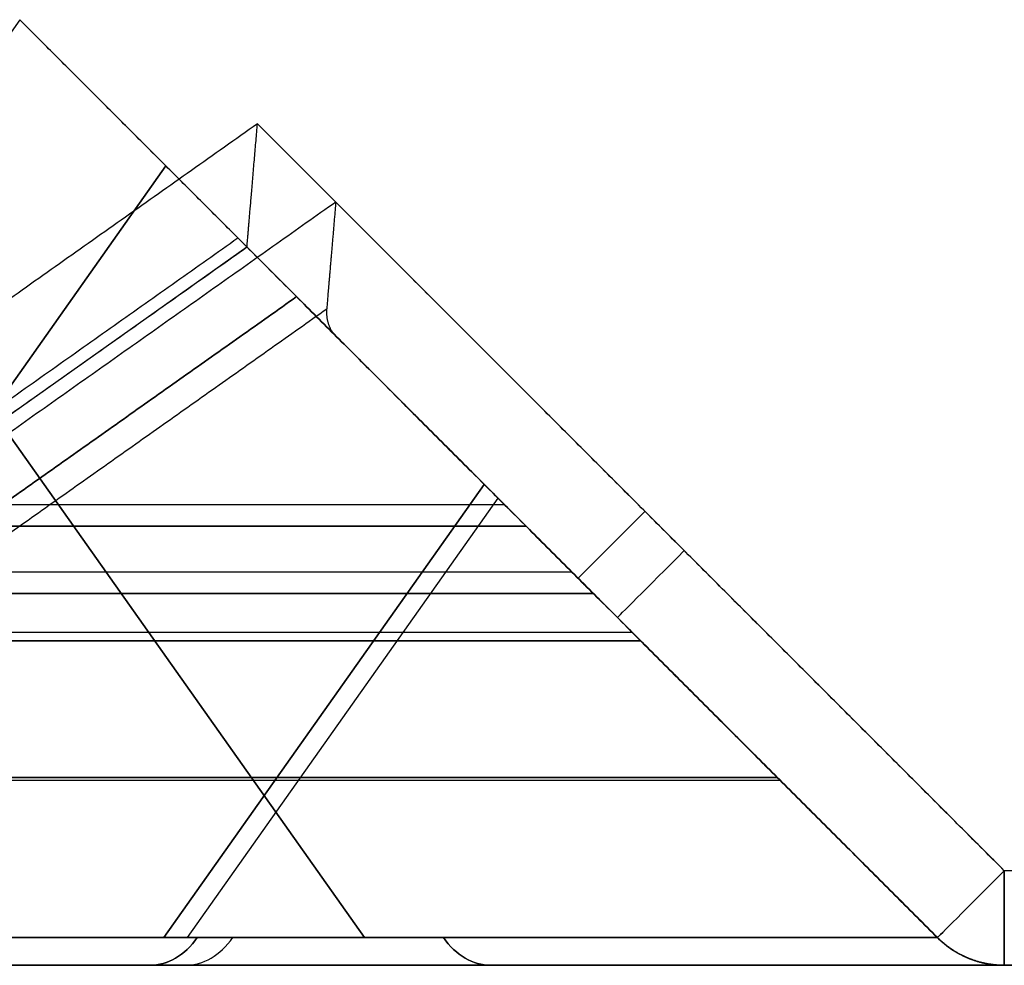
# Model space of a CAD drawing. Units: millimetres. Extents: x -484.7 to -429.7, y 335.9 to 390.9.
# Drawn here: x -444.3 to -439, y 335.9 to 340.9 of the extents above; entities that cross this region are included whole.
import ezdxf

# ---------------------------------------------------------------- set-up
doc = ezdxf.new("R2010")
doc.units = ezdxf.units.MM
doc.header["$MEASUREMENT"] = 0
doc.layers.add('Cross', color=7, linetype='Continuous', true_color=0x000000)

msp = doc.modelspace()

# ---------------------------------------------------------------- linework, layer by layer
at = {"layer": 'Cross', "color": 3, "true_color": 0x00ff00}
for p, q in [((-444.2521, 340.9088, 22), (-447.7454, 335.9685, 22)), ((-444.2521, 340.9088, 154), (-447.7454, 335.9685, 154)), ((-444.2521, 340.9088, 374), (-447.7454, 335.9685, 374)), ((-444.2521, 340.9088, 242), (-447.7454, 335.9685, 242)), ((-445.8611, 340.9088, 203.1446), (-442.4292, 336.0552, 206.5766)), ((-442.4292, 336.0552, 145.4234), (-445.8611, 340.9088, 148.8554)), ((-445.8611, 340.9088, 423.1446), (-442.4292, 336.0552, 426.5766)), ((-442.4292, 336.0552, 365.4234), (-445.8611, 340.9088, 368.8554)), ((-445.8611, 340.9088, 214.8554), (-442.4292, 336.0552, 211.4234)), ((-442.4292, 336.0552, 140.5766), (-445.8611, 340.9088, 137.1446)), ((-442.4292, 336.0552, 360.5766), (-445.8611, 340.9088, 357.1446)), ((-445.8611, 340.9088, 434.8554), (-442.4292, 336.0552, 431.4234)), ((-439.3985, 336.0552, 22), (-444.2521, 340.9088, 22)), ((-439.3985, 336.0552, 154), (-444.2521, 340.9088, 154)), ((-439.3985, 336.0552, 198), (-444.2521, 340.9088, 198)), ((-439.3985, 336.0552, 374), (-444.2521, 340.9088, 374)), ((-439.3985, 336.0552, 418), (-444.2521, 340.9088, 418)), ((-439.3985, 336.0552, 242), (-444.2521, 340.9088, 242)), ((-439.3985, 336.0552, 436.977), (-444.0397, 340.6965, 436.977)), ((-446.3637, 336.0552, 221.2168), (-443.4786, 340.1353, 218.3317)), ((-446.3637, 336.0552, 130.7832), (-443.4786, 340.1353, 133.6683)), ((-446.3637, 336.0552, 350.7832), (-443.4786, 340.1353, 353.6683)), ((-443.4786, 340.1353, 67.6683), (-446.3637, 336.0552, 64.7832)), ((-446.3637, 336.0552, 42.7832), (-443.4786, 340.1353, 45.6683)), ((-446.3637, 336.0552, 262.7832), (-443.4786, 340.1353, 265.6683)), ((-443.4786, 340.1353, 287.6683), (-446.3637, 336.0552, 284.7832)), ((-448.2918, 336.0005, 439.5), (-443.0502, 339.7069, 439.5)), ((-439.3985, 336.0552, 176), (-442.7876, 339.4443, 176)), ((-439.3985, 336.0552, 110), (-442.7876, 339.4443, 110)), ((-439.3985, 336.0552, 330), (-442.7876, 339.4443, 330)), ((-439.3985, 336.0552, 396), (-442.7876, 339.4443, 396)), ((-439.635, 336.2917, 0.5), (-442.5805, 339.2372, 0.5)), ((-439.3985, 336.0552, 42.682), (-442.2417, 338.8984, 42.682)), ((-439.3985, 336.0552, 64.682), (-442.2417, 338.8984, 64.682)), ((-439.3985, 336.0552, 86.682), (-442.2417, 338.8984, 86.682)), ((-439.3985, 336.0552, 221.318), (-442.2417, 338.8984, 221.318)), ((-439.3985, 336.0552, 130.682), (-442.2417, 338.8984, 130.682)), ((-439.3985, 336.0552, 350.682), (-442.2417, 338.8984, 350.682)), ((-439.3985, 336.0552, 262.682), (-442.2417, 338.8984, 262.682)), ((-439.3985, 336.0552, 306.682), (-442.2417, 338.8984, 306.682)), ((-439.3985, 336.0552, 284.682), (-442.2417, 338.8984, 284.682)), ((-441.8253, 338.482, 26.5407), (-441.8253, 338.482, 17.4593)), ((-441.8253, 338.482, 48.5407), (-441.8253, 338.482, 41.6768)), ((-441.8253, 338.482, 70.5407), (-441.8253, 338.482, 63.6768)), ((-441.8253, 338.482, 92.5407), (-441.8253, 338.482, 85.6768)), ((-441.8253, 338.482, 158.5407), (-441.8253, 338.482, 149.4593)), ((-441.8253, 338.482, 202.5407), (-441.8253, 338.482, 193.4593)), ((-441.8253, 338.482, 378.5407), (-441.8253, 338.482, 369.4593)), ((-441.8253, 338.482, 422.5407), (-441.8253, 338.482, 413.4593)), ((-441.8253, 338.482, 439.5), (-441.8253, 338.482, 435.4593)), ((-441.8253, 338.482, 246.5407), (-441.8253, 338.482, 237.4593)), ((-441.8253, 338.482, 222.3232), (-441.8253, 338.482, 215.4593)), ((-441.8253, 338.482, 136.5407), (-441.8253, 338.482, 129.6768)), ((-441.8253, 338.482, 356.5407), (-441.8253, 338.482, 349.6768)), ((-441.8253, 338.482, 268.5407), (-441.8253, 338.482, 261.6768)), ((-441.8253, 338.482, 312.5407), (-441.8253, 338.482, 305.6768)), ((-441.8253, 338.482, 290.5407), (-441.8253, 338.482, 283.6768)), ((-441.795, 338.4517, 173.6036), (-443.4895, 336.0552, 171.909)), ((-441.795, 338.4517, 178.3964), (-443.4895, 336.0552, 180.091)), ((-443.4895, 336.0552, 114.091), (-441.795, 338.4517, 112.3964)), ((-443.4895, 336.0552, 105.909), (-441.795, 338.4517, 107.6036)), ((-441.795, 338.4517, 398.3964), (-443.4895, 336.0552, 400.091)), ((-441.795, 338.4517, 393.6036), (-443.4895, 336.0552, 391.909)), ((-443.4895, 336.0552, 334.091), (-441.795, 338.4517, 332.3964)), ((-443.4895, 336.0552, 325.909), (-441.795, 338.4517, 327.6036)), ((-443.3645, 336.0552, 4.216), (-441.7217, 338.3784, 2.5732)), ((-457.3681, 338.345, 1.7227), (-441.6883, 338.345, 17.4025)), ((-457.2873, 338.2307, 221.6418), (-441.574, 338.2307, 237.3552)), ((-441.574, 338.2307, 48.6448), (-457.2873, 338.2307, 64.3582)), ((-441.574, 338.2307, 26.6448), (-457.2873, 338.2307, 42.3582)), ((-441.574, 338.2307, 92.6448), (-457.2873, 338.2307, 108.3582)), ((-441.574, 338.2307, 268.6448), (-457.2873, 338.2307, 284.3582)), ((-441.574, 338.2307, 246.6448), (-457.2873, 338.2307, 262.3582)), ((-441.574, 338.2307, 312.6448), (-457.2873, 338.2307, 328.3582)), ((-441.574, 338.2307, 202.6448), (-446.2873, 338.2307, 207.3582)), ((-446.2873, 338.2307, 144.6418), (-441.574, 338.2307, 149.3552)), ((-441.574, 338.2307, 422.6448), (-446.2873, 338.2307, 427.3582)), ((-446.2873, 338.2307, 364.6418), (-441.574, 338.2307, 369.3552)), ((-446.2873, 338.2307, 210.6418), (-441.574, 338.2307, 215.3552)), ((-441.574, 338.2307, 136.6448), (-446.2873, 338.2307, 141.3582)), ((-441.574, 338.2307, 356.6448), (-446.2873, 338.2307, 361.3582)), ((-446.2873, 338.2307, 430.6418), (-441.574, 338.2307, 435.3552)), ((-483.2452, 337.9896, 126.4003), (-441.3329, 337.9896, 84.488)), ((-483.2452, 337.9896, 346.4003), (-441.3329, 337.9896, 304.488)), ((-441.2186, 337.8753, 223.7879), (-450.326, 337.8753, 214.6805)), ((-450.326, 337.8753, 137.3195), (-441.2186, 337.8753, 128.2121)), ((-450.326, 337.8753, 357.3195), (-441.2186, 337.8753, 348.2121)), ((-450.326, 337.8753, 71.3195), (-441.2186, 337.8753, 62.2121)), ((-450.326, 337.8753, 49.3195), (-441.2186, 337.8753, 40.2121)), ((-450.326, 337.8753, 269.3195), (-441.2186, 337.8753, 260.2121)), ((-450.326, 337.8753, 291.3195), (-441.2186, 337.8753, 282.2121)), ((-441.0931, 337.7498, 180.091), (-441.0931, 337.7498, 171.909)), ((-441.0931, 337.7498, 114.091), (-441.0931, 337.7498, 105.909)), ((-441.0931, 337.7498, 334.091), (-441.0931, 337.7498, 325.909)), ((-441.0931, 337.7498, 400.091), (-441.0931, 337.7498, 391.909)), ((-441.0115, 337.6682, 70.8778), (-484.4665, 337.6682, 114.3329)), ((-441.0115, 337.6682, 290.8778), (-484.4665, 337.6682, 334.3329)), ((-439.3985, 336.0552, 4.341), (-440.9895, 337.6462, 4.341)), ((-440.9895, 337.6462, 4.341), (-440.9895, 337.6462, 0.5)), ((-440.9673, 337.624, 158.8961), (-451.7165, 337.624, 169.6454)), ((-451.7165, 337.624, 182.3546), (-440.9673, 337.624, 193.1039)), ((-451.7165, 337.624, 402.3546), (-440.9673, 337.624, 413.1039)), ((-440.9673, 337.624, 378.8961), (-451.7165, 337.624, 389.6454)), ((-446.3823, 336.9025, 176), (-440.2458, 336.9025, 169.8635)), ((-440.2458, 336.9025, 182.1365), (-446.3823, 336.9025, 176)), ((-440.2458, 336.9025, 116.1365), (-446.3823, 336.9025, 110)), ((-446.3823, 336.9025, 110), (-440.2458, 336.9025, 103.8635)), ((-440.2458, 336.9025, 402.1365), (-446.3823, 336.9025, 396)), ((-446.3823, 336.9025, 396), (-440.2458, 336.9025, 389.8635)), ((-440.2458, 336.9025, 336.1365), (-446.3823, 336.9025, 330)), ((-446.3823, 336.9025, 330), (-440.2458, 336.9025, 323.8635)), ((-440.2297, 336.8864, 6.1753), (-446.155, 336.8864, 0.25))]:
    msp.add_line(p, q, dxfattribs=at)
at = {"layer": 'Cross', "color": 3, "true_color": 0x00ff00, "extrusion": (0.707107, -0.707107, 0)}
for centre, start, end in [((-72.5747, 439.5, -551.0161), 90, 180), ((-72.5747, 0.5, -550.7223), 180, 270)]:
    msp.add_arc(centre, 0.5, start, end, dxfattribs=at)
at = {"layer": 'Cross', "color": 3, "true_color": 0x00ff00, "extrusion": (-0.707107, 0.707107, 4.01944e-14)}
msp.add_arc((72.5747, 0.5, 548.3286), 0.5, 270, 360, dxfattribs=at)
at = {"layer": 'Cross', "color": 3, "true_color": 0x00ff00, "extrusion": (-0.707107, 0.707107, 3.51701e-14)}
msp.add_arc((72.5747, 439.5, 548.3286), 0.5, 0, 90, dxfattribs=at)
at = {"layer": 'Cross', "color": 3, "true_color": 0x00ff00, "extrusion": (1, 2.93654e-14, 0)}
msp.add_arc((336.4088, 0.5, -439.045), 0.5, 180, 270, dxfattribs=at)
at = {"layer": 'Cross', "color": 3, "true_color": 0x00ff00, "extrusion": (1, -2.75335e-14, 0)}
msp.add_arc((336.4088, 439.5, -439.045), 0.5, 90, 180, dxfattribs=at)
at = {"layer": 'Cross', "color": 3, "true_color": 0x00ff00, "extrusion": (0.707107, -1.13687e-13, -0.707107)}
for centre, start, end in [((336.4088, -83.4955, -543.7969), 135, 180), ((336.4088, -239.059, -388.2334), 135, 180), ((336.4088, -10.8559, -613.8889), 180, 225)]:
    msp.add_arc(centre, 0.5, start, end, dxfattribs=at)
at = {"layer": 'Cross', "color": 3, "true_color": 0x00ff00, "extrusion": (0.707107, -1.13687e-13, 0.707107)}
for centre, start, end in [((336.4088, 550.186, -77.1064), 180, 225), ((336.4088, 596.855, -30.4374), 180, 225), ((336.4088, 394.6225, -232.6699), 180, 225), ((336.4088, 316.8408, -310.1865), 180, 225), ((336.4088, 570.8845, -53.8603), 135, 180), ((336.4088, 617.5535, -7.1912), 135, 180), ((336.4088, 461.99, -162.7547), 135, 180), ((336.4088, 415.321, -209.4238), 135, 180)]:
    msp.add_arc(centre, 0.5, start, end, dxfattribs=at)
at = {"layer": 'Cross', "color": 3, "true_color": 0x00ff00, "extrusion": (0.707107, 1.13687e-13, -0.707107)}
for centre in [(336.4088, -36.8265, -590.466), (336.4088, -192.39, -434.9025)]:
    msp.add_arc(centre, 0.5, 135, 180, dxfattribs=at)
at = {"layer": 'Cross', "color": 3, "true_color": 0x00ff00, "extrusion": (0.707107, -2.27374e-13, 0.707107)}
msp.add_arc((336.4088, 441.2915, -186.0009), 0.5, 180, 225, dxfattribs=at)
at = {"layer": 'Cross', "color": 3, "true_color": 0x00ff00, "extrusion": (-0.707107, 1.13687e-13, 0.707107)}
for centre in [(-336.4088, -57.5249, 567.2198), (-336.4088, -213.0884, 411.6563)]:
    msp.add_arc(centre, 0.5, 315, 0, dxfattribs=at)
at = {"layer": 'Cross', "color": 3, "true_color": 0x00ff00, "extrusion": (-0.707107, 2.27374e-13, 0.707107)}
msp.add_arc((-336.4088, -166.4194, 458.3254), 0.5, 315, 0, dxfattribs=at)
at = {"layer": 'Cross', "color": 3, "true_color": 0x00ff00}
for centre in [(-439.045, 336.4088, 0.5), (-439.045, 336.4088, 439.5), (-439.045, 336.4088, 306.3284), (-439.045, 336.4088, 350.3284), (-439.045, 336.4088, 374), (-439.045, 336.4088, 418), (-439.045, 336.4088, 4.7678), (-439.045, 336.4088, 436.9038), (-439.045, 336.4088, 22), (-439.045, 336.4088, 42.3284), (-439.045, 336.4088, 64.3284), (-439.045, 336.4088, 284.3284), (-439.045, 336.4088, 262.3284), (-439.045, 336.4088, 242), (-439.045, 336.4088, 221.6716), (-439.045, 336.4088, 198), (-439.045, 336.4088, 154), (-439.045, 336.4088, 130.3284), (-439.045, 336.4088, 86.3284), (-439.045, 336.4088, 330), (-439.045, 336.4088, 396), (-439.045, 336.4088, 110), (-439.045, 336.4088, 176)]:
    msp.add_arc(centre, 0.5, 225, 270, dxfattribs=at)
for points in [[(-444.2521, 340.9088, 18.4645), (-441.8253, 338.482, 17.4593), (-439.3985, 336.0552, 16.4541)], [(-439.3985, 336.0552, 27.5459), (-441.8253, 338.482, 26.5407), (-444.2521, 340.9088, 25.5355)], [(-444.2521, 340.9088, 25.5355), (-444.2521, 340.9088, 22), (-444.2521, 340.9088, 18.4645)], [(-444.2521, 340.9088, 47.5355), (-441.8253, 338.482, 41.6768), (-439.3985, 336.0552, 35.818)], [(-439.3985, 336.0552, 49.5459), (-441.8253, 338.482, 48.5407), (-444.2521, 340.9088, 47.5355)], [(-444.2521, 340.9088, 69.5355), (-441.8253, 338.482, 63.6768), (-439.3985, 336.0552, 57.818)], [(-439.3985, 336.0552, 71.5459), (-441.8253, 338.482, 70.5407), (-444.2521, 340.9088, 69.5355)], [(-444.2521, 340.9088, 91.5355), (-441.8253, 338.482, 85.6768), (-439.3985, 336.0552, 79.818)], [(-439.3985, 336.0552, 93.5459), (-441.8253, 338.482, 92.5407), (-444.2521, 340.9088, 91.5355)], [(-444.2521, 340.9088, 150.4645), (-441.8253, 338.482, 149.4593), (-439.3985, 336.0552, 148.4541)], [(-439.3985, 336.0552, 159.5459), (-441.8253, 338.482, 158.5407), (-444.2521, 340.9088, 157.5355)], [(-444.2521, 340.9088, 157.5355), (-444.2521, 340.9088, 154), (-444.2521, 340.9088, 150.4645)], [(-444.2521, 340.9088, 194.4645), (-441.8253, 338.482, 193.4593), (-439.3985, 336.0552, 192.4541)], [(-439.3985, 336.0552, 203.5459), (-441.8253, 338.482, 202.5407), (-444.2521, 340.9088, 201.5355)], [(-444.2521, 340.9088, 201.5355), (-444.2521, 340.9088, 198), (-444.2521, 340.9088, 194.4645)], [(-444.2521, 340.9088, 370.4645), (-441.8253, 338.482, 369.4593), (-439.3985, 336.0552, 368.4541)], [(-439.3985, 336.0552, 379.5459), (-441.8253, 338.482, 378.5407), (-444.2521, 340.9088, 377.5355)], [(-444.2521, 340.9088, 377.5355), (-444.2521, 340.9088, 374), (-444.2521, 340.9088, 370.4645)], [(-444.2521, 340.9088, 414.4645), (-441.8253, 338.482, 413.4593), (-439.3985, 336.0552, 412.4541)], [(-439.3985, 336.0552, 423.5459), (-441.8253, 338.482, 422.5407), (-444.2521, 340.9088, 421.5355)], [(-444.2521, 340.9088, 421.5355), (-444.2521, 340.9088, 418), (-444.2521, 340.9088, 414.4645)], [(-444.2521, 340.9088, 436.4645), (-441.8253, 338.482, 435.4593), (-439.3985, 336.0552, 434.4541)], [(-443.0983, 339.755, 439.25), (-443.6752, 340.3319, 437.8572), (-444.2521, 340.9088, 436.4645)], [(-444.2521, 340.9088, 238.4645), (-441.8253, 338.482, 237.4593), (-439.3985, 336.0552, 236.4541)], [(-439.3985, 336.0552, 247.5459), (-441.8253, 338.482, 246.5407), (-444.2521, 340.9088, 245.5355)], [(-444.2521, 340.9088, 245.5355), (-444.2521, 340.9088, 242), (-444.2521, 340.9088, 238.4645)], [(-444.2521, 340.9088, 216.4645), (-441.8253, 338.482, 215.4593), (-439.3985, 336.0552, 214.4541)], [(-439.3985, 336.0552, 228.182), (-441.8253, 338.482, 222.3232), (-444.2521, 340.9088, 216.4645)], [(-444.2521, 340.9088, 135.5355), (-441.8253, 338.482, 129.6768), (-439.3985, 336.0552, 123.818)], [(-439.3985, 336.0552, 137.5459), (-441.8253, 338.482, 136.5407), (-444.2521, 340.9088, 135.5355)], [(-444.2521, 340.9088, 355.5355), (-441.8253, 338.482, 349.6768), (-439.3985, 336.0552, 343.818)], [(-439.3985, 336.0552, 357.5459), (-441.8253, 338.482, 356.5407), (-444.2521, 340.9088, 355.5355)], [(-444.2521, 340.9088, 267.5355), (-441.8253, 338.482, 261.6768), (-439.3985, 336.0552, 255.818)], [(-439.3985, 336.0552, 269.5459), (-441.8253, 338.482, 268.5407), (-444.2521, 340.9088, 267.5355)], [(-444.2521, 340.9088, 311.5355), (-441.8253, 338.482, 305.6768), (-439.3985, 336.0552, 299.818)], [(-439.3985, 336.0552, 313.5459), (-441.8253, 338.482, 312.5407), (-444.2521, 340.9088, 311.5355)], [(-444.2521, 340.9088, 289.5355), (-441.8253, 338.482, 283.6768), (-439.3985, 336.0552, 277.818)], [(-439.3985, 336.0552, 291.5459), (-441.8253, 338.482, 290.5407), (-444.2521, 340.9088, 289.5355)], [(-442.9947, 340.3585, 440), (-445.7876, 338.3836, 440), (-448.5805, 336.4088, 440)], [(-439.045, 336.4088, 440), (-441.0198, 338.3836, 440), (-442.9947, 340.3585, 440)], [(-442.5805, 339.9443, 0), (-445.0805, 338.1765, 0), (-447.5805, 336.4088, 0)], [(-439.045, 336.4088, 0), (-440.8127, 338.1765, 0), (-442.5805, 339.9443, 0)], [(-448.3305, 336.0552, 439.25), (-445.7144, 337.9051, 439.25), (-443.0983, 339.755, 439.25)], [(-448.2918, 336.0005, 439.5), (-445.671, 337.8537, 439.5), (-443.0502, 339.7069, 439.5)], [(-439.3985, 336.0552, 439.5), (-441.2244, 337.8811, 439.5), (-443.0502, 339.7069, 439.5)], [(-447.5805, 336.0552, 176), (-445.184, 337.7498, 176), (-442.7876, 339.4443, 176)], [(-447.5805, 336.0552, 110), (-445.184, 337.7498, 110), (-442.7876, 339.4443, 110)], [(-442.7876, 339.4443, 396), (-445.184, 337.7498, 396), (-447.5805, 336.0552, 396)], [(-447.5805, 336.0552, 330), (-445.184, 337.7498, 330), (-442.7876, 339.4443, 330)], [(-442.7876, 339.4443, 176), (-441.0931, 337.7498, 171.909), (-439.3985, 336.0552, 167.818)], [(-439.3985, 336.0552, 184.182), (-441.0931, 337.7498, 180.091), (-442.7876, 339.4443, 176)], [(-442.7876, 339.4443, 110), (-441.0931, 337.7498, 105.909), (-439.3985, 336.0552, 101.818)], [(-439.3985, 336.0552, 118.182), (-441.0931, 337.7498, 114.091), (-442.7876, 339.4443, 110)], [(-442.7876, 339.4443, 330), (-441.0931, 337.7498, 325.909), (-439.3985, 336.0552, 321.818)], [(-439.3985, 336.0552, 338.182), (-441.0931, 337.7498, 334.091), (-442.7876, 339.4443, 330)], [(-442.7876, 339.4443, 396), (-441.0931, 337.7498, 391.909), (-439.3985, 336.0552, 387.818)], [(-439.3985, 336.0552, 404.182), (-441.0931, 337.7498, 400.091), (-442.7876, 339.4443, 396)], [(-447.3305, 336.0552, 0.25), (-444.9795, 337.7176, 0.25), (-442.6285, 339.38, 0.25)], [(-442.5805, 339.2372, 0.5), (-440.9895, 337.6462, 0.5), (-439.3985, 336.0552, 0.5)], [(-439.3985, 336.0552, 8.182), (-440.9895, 337.6462, 4.341), (-442.5805, 339.2372, 0.5)], [(-433.3354, 336.4088, 440), (-436.1902, 336.4088, 440), (-439.045, 336.4088, 440)], [(-433.3354, 336.4088, 0), (-436.1902, 336.4088, 0), (-439.045, 336.4088, 0)], [(-439.3985, 336.0552, 71.5459), (-461.9325, 336.0552, 94.08), (-484.4665, 336.0552, 116.614)], [(-439.3985, 336.0552, 291.5459), (-461.9325, 336.0552, 314.08), (-484.4665, 336.0552, 336.614)], [(-483.9665, 336.0552, 124.386), (-461.6825, 336.0552, 102.102), (-439.3985, 336.0552, 79.818)], [(-483.9665, 336.0552, 344.386), (-461.6825, 336.0552, 322.102), (-439.3985, 336.0552, 299.818)], [(-455.749, 336.0552, 220.1036), (-447.5738, 336.0552, 228.2788), (-439.3985, 336.0552, 236.4541)], [(-455.749, 336.0552, 65.8964), (-447.5738, 336.0552, 57.7212), (-439.3985, 336.0552, 49.5459)], [(-439.3985, 336.0552, 27.5459), (-447.5738, 336.0552, 35.7212), (-455.749, 336.0552, 43.8964)], [(-439.3985, 336.0552, 93.5459), (-447.5738, 336.0552, 101.7212), (-455.749, 336.0552, 109.8964)], [(-455.749, 336.0552, 285.8964), (-447.5738, 336.0552, 277.7212), (-439.3985, 336.0552, 269.5459)], [(-439.3985, 336.0552, 247.5459), (-447.5738, 336.0552, 255.7212), (-455.749, 336.0552, 263.8964)], [(-439.3985, 336.0552, 313.5459), (-447.5738, 336.0552, 321.7212), (-455.749, 336.0552, 329.8964)], [(-455.1026, 336.0552, 0.75), (-447.2505, 336.0552, 8.602), (-439.3985, 336.0552, 16.4541)], [(-451.7165, 336.0552, 171.864), (-445.5575, 336.0552, 165.705), (-439.3985, 336.0552, 159.5459)], [(-439.3985, 336.0552, 192.4541), (-445.5575, 336.0552, 186.2951), (-451.7165, 336.0552, 180.136)], [(-439.3985, 336.0552, 412.4541), (-445.5575, 336.0552, 406.2951), (-451.7165, 336.0552, 400.136)], [(-451.7165, 336.0552, 391.864), (-445.5575, 336.0552, 385.705), (-439.3985, 336.0552, 379.5459)], [(-439.3985, 336.0552, 228.182), (-445.5057, 336.0552, 222.0747), (-451.613, 336.0552, 215.9675)], [(-451.613, 336.0552, 136.0325), (-445.5057, 336.0552, 129.9253), (-439.3985, 336.0552, 123.818)], [(-451.613, 336.0552, 356.0325), (-445.5057, 336.0552, 349.9253), (-439.3985, 336.0552, 343.818)], [(-439.3985, 336.0552, 57.818), (-445.5057, 336.0552, 63.9253), (-451.613, 336.0552, 70.0325)], [(-451.613, 336.0552, 48.0325), (-445.5057, 336.0552, 41.9253), (-439.3985, 336.0552, 35.818)], [(-451.613, 336.0552, 268.0325), (-445.5057, 336.0552, 261.9253), (-439.3985, 336.0552, 255.818)], [(-439.3985, 336.0552, 277.818), (-445.5057, 336.0552, 283.9253), (-451.613, 336.0552, 290.0325)], [(-439.3985, 336.0552, 167.818), (-443.4895, 336.0552, 171.909), (-447.5805, 336.0552, 176)], [(-447.5805, 336.0552, 176), (-443.4895, 336.0552, 180.091), (-439.3985, 336.0552, 184.182)], [(-439.3985, 336.0552, 118.182), (-443.4895, 336.0552, 114.091), (-447.5805, 336.0552, 110)], [(-447.5805, 336.0552, 110), (-443.4895, 336.0552, 105.909), (-439.3985, 336.0552, 101.818)], [(-447.5805, 336.0552, 396), (-443.4895, 336.0552, 400.091), (-439.3985, 336.0552, 404.182)], [(-439.3985, 336.0552, 387.818), (-443.4895, 336.0552, 391.909), (-447.5805, 336.0552, 396)], [(-439.3985, 336.0552, 338.182), (-443.4895, 336.0552, 334.091), (-447.5805, 336.0552, 330)], [(-447.5805, 336.0552, 330), (-443.4895, 336.0552, 325.909), (-439.3985, 336.0552, 321.818)], [(-439.3985, 336.0552, 8.182), (-443.3645, 336.0552, 4.216), (-447.3305, 336.0552, 0.25)], [(-444.749, 336.0552, 208.8964), (-442.0738, 336.0552, 206.2212), (-439.3985, 336.0552, 203.5459)], [(-444.749, 336.0552, 143.1036), (-442.0738, 336.0552, 145.7788), (-439.3985, 336.0552, 148.4541)], [(-444.749, 336.0552, 428.8964), (-442.0738, 336.0552, 426.2212), (-439.3985, 336.0552, 423.5459)], [(-444.749, 336.0552, 363.1036), (-442.0738, 336.0552, 365.7788), (-439.3985, 336.0552, 368.4541)], [(-439.3985, 336.0552, 214.4541), (-442.0738, 336.0552, 211.7788), (-444.749, 336.0552, 209.1036)], [(-439.3985, 336.0552, 137.5459), (-442.0738, 336.0552, 140.2212), (-444.749, 336.0552, 142.8964)], [(-439.3985, 336.0552, 357.5459), (-442.0738, 336.0552, 360.2212), (-444.749, 336.0552, 362.8964)], [(-439.3985, 336.0552, 434.4541), (-442.0738, 336.0552, 431.7788), (-444.749, 336.0552, 429.1036)], [(-439.3985, 336.0552, 16.4541), (-439.3985, 336.0552, 22), (-439.3985, 336.0552, 27.5459)], [(-439.3985, 336.0552, 35.818), (-439.3985, 336.0552, 42.682), (-439.3985, 336.0552, 49.5459)], [(-439.3985, 336.0552, 57.818), (-439.3985, 336.0552, 64.682), (-439.3985, 336.0552, 71.5459)], [(-439.3985, 336.0552, 79.818), (-439.3985, 336.0552, 86.682), (-439.3985, 336.0552, 93.5459)], [(-439.3985, 336.0552, 148.4541), (-439.3985, 336.0552, 154), (-439.3985, 336.0552, 159.5459)], [(-439.3985, 336.0552, 192.4541), (-439.3985, 336.0552, 198), (-439.3985, 336.0552, 203.5459)], [(-439.3985, 336.0552, 368.4541), (-439.3985, 336.0552, 374), (-439.3985, 336.0552, 379.5459)], [(-439.3985, 336.0552, 412.4541), (-439.3985, 336.0552, 418), (-439.3985, 336.0552, 423.5459)], [(-439.3985, 336.0552, 434.4541), (-439.3985, 336.0552, 436.977), (-439.3985, 336.0552, 439.5)], [(-439.3985, 336.0552, 236.4541), (-439.3985, 336.0552, 242), (-439.3985, 336.0552, 247.5459)], [(-439.3985, 336.0552, 167.818), (-439.3985, 336.0552, 176), (-439.3985, 336.0552, 184.182)], [(-439.3985, 336.0552, 214.4541), (-439.3985, 336.0552, 221.318), (-439.3985, 336.0552, 228.182)], [(-439.3985, 336.0552, 101.818), (-439.3985, 336.0552, 110), (-439.3985, 336.0552, 118.182)], [(-439.3985, 336.0552, 123.818), (-439.3985, 336.0552, 130.682), (-439.3985, 336.0552, 137.5459)], [(-439.3985, 336.0552, 321.818), (-439.3985, 336.0552, 330), (-439.3985, 336.0552, 338.182)], [(-439.3985, 336.0552, 387.818), (-439.3985, 336.0552, 396), (-439.3985, 336.0552, 404.182)], [(-439.3985, 336.0552, 343.818), (-439.3985, 336.0552, 350.682), (-439.3985, 336.0552, 357.5459)], [(-439.3985, 336.0552, 255.818), (-439.3985, 336.0552, 262.682), (-439.3985, 336.0552, 269.5459)], [(-439.3985, 336.0552, 299.818), (-439.3985, 336.0552, 306.682), (-439.3985, 336.0552, 313.5459)], [(-439.3985, 336.0552, 277.818), (-439.3985, 336.0552, 284.682), (-439.3985, 336.0552, 291.5459)], [(-439.3985, 336.0552, 0.5), (-439.3985, 336.0552, 4.341), (-439.3985, 336.0552, 8.182)], [(-484.2165, 335.9088, 344.136), (-461.6307, 335.9088, 321.5503), (-439.045, 335.9088, 298.9645)], [(-439.045, 335.9088, 71.6924), (-461.6307, 335.9088, 94.2782), (-484.2165, 335.9088, 116.864)], [(-439.045, 335.9088, 291.6924), (-461.6307, 335.9088, 314.2782), (-484.2165, 335.9088, 336.864)], [(-484.2165, 335.9088, 124.136), (-461.6307, 335.9088, 101.5503), (-439.045, 335.9088, 78.9645)], [(-439.045, 335.9088, 313.6924), (-447.1988, 335.9088, 321.8462), (-455.3526, 335.9088, 330)], [(-439.045, 335.9088, 27.6924), (-447.1988, 335.9088, 35.8462), (-455.3526, 335.9088, 44)], [(-439.045, 335.9088, 49.6924), (-447.1988, 335.9088, 57.8462), (-455.3526, 335.9088, 66)], [(-439.045, 335.9088, 269.6924), (-447.1988, 335.9088, 277.8462), (-455.3526, 335.9088, 286)], [(-439.045, 335.9088, 247.6924), (-447.1988, 335.9088, 255.8462), (-455.3526, 335.9088, 264)], [(-455.3526, 335.9088, 220), (-447.1988, 335.9088, 228.1538), (-439.045, 335.9088, 236.3076)], [(-439.045, 335.9088, 93.6924), (-447.1988, 335.9088, 101.8462), (-455.3526, 335.9088, 110)], [(-454.8526, 335.9088, 0.5), (-446.9488, 335.9088, 8.4038), (-439.045, 335.9088, 16.3076)], [(-451.7165, 335.9088, 355.636), (-445.3807, 335.9088, 349.3003), (-439.045, 335.9088, 342.9645)], [(-439.045, 335.9088, 379.6924), (-445.3807, 335.9088, 386.0282), (-451.7165, 335.9088, 392.364)], [(-451.7165, 335.9088, 399.636), (-445.3807, 335.9088, 405.9718), (-439.045, 335.9088, 412.3076)], [(-451.7165, 335.9088, 47.636), (-445.3807, 335.9088, 41.3003), (-439.045, 335.9088, 34.9645)], [(-451.7165, 335.9088, 69.636), (-445.3807, 335.9088, 63.3003), (-439.045, 335.9088, 56.9645)], [(-451.7165, 335.9088, 289.636), (-445.3807, 335.9088, 283.3003), (-439.045, 335.9088, 276.9645)], [(-451.7165, 335.9088, 267.636), (-445.3807, 335.9088, 261.3003), (-439.045, 335.9088, 254.9645)], [(-439.045, 335.9088, 229.0355), (-445.3807, 335.9088, 222.6997), (-451.7165, 335.9088, 216.364)], [(-451.7165, 335.9088, 179.636), (-445.3807, 335.9088, 185.9718), (-439.045, 335.9088, 192.3076)], [(-439.045, 335.9088, 159.6924), (-445.3807, 335.9088, 166.0282), (-451.7165, 335.9088, 172.364)], [(-451.7165, 335.9088, 135.636), (-445.3807, 335.9088, 129.3003), (-439.045, 335.9088, 122.9645)], [(-448.0805, 335.9088, 330), (-443.5627, 335.9088, 325.4822), (-439.045, 335.9088, 320.9645)], [(-439.045, 335.9088, 339.0355), (-443.5627, 335.9088, 334.5178), (-448.0805, 335.9088, 330)], [(-448.0805, 335.9088, 396), (-443.5627, 335.9088, 391.4822), (-439.045, 335.9088, 386.9645)], [(-439.045, 335.9088, 405.0355), (-443.5627, 335.9088, 400.5178), (-448.0805, 335.9088, 396)], [(-448.0805, 335.9088, 110), (-443.5627, 335.9088, 105.4822), (-439.045, 335.9088, 100.9645)], [(-439.045, 335.9088, 119.0355), (-443.5627, 335.9088, 114.5178), (-448.0805, 335.9088, 110)], [(-448.0805, 335.9088, 176), (-443.5627, 335.9088, 171.4822), (-439.045, 335.9088, 166.9645)], [(-439.045, 335.9088, 185.0355), (-443.5627, 335.9088, 180.5178), (-448.0805, 335.9088, 176)], [(-439.045, 335.9088, 9.0355), (-443.3127, 335.9088, 4.7678), (-447.5805, 335.9088, 0.5)], [(-439.045, 335.9088, 357.6924), (-441.6988, 335.9088, 360.3462), (-444.3526, 335.9088, 363)], [(-444.3526, 335.9088, 363), (-441.6988, 335.9088, 365.6538), (-439.045, 335.9088, 368.3076)], [(-439.045, 335.9088, 423.6924), (-441.6988, 335.9088, 426.3462), (-444.3526, 335.9088, 429)], [(-444.3526, 335.9088, 429), (-441.6988, 335.9088, 431.6538), (-439.045, 335.9088, 434.3076)], [(-444.3526, 335.9088, 209), (-441.6988, 335.9088, 211.6538), (-439.045, 335.9088, 214.3076)], [(-439.045, 335.9088, 203.6924), (-441.6988, 335.9088, 206.3462), (-444.3526, 335.9088, 209)], [(-444.3526, 335.9088, 143), (-441.6988, 335.9088, 145.6538), (-439.045, 335.9088, 148.3076)], [(-439.045, 335.9088, 137.6924), (-441.6988, 335.9088, 140.3462), (-444.3526, 335.9088, 143)], [(-439.045, 335.9088, 320.9645), (-439.045, 335.9088, 330), (-439.045, 335.9088, 339.0355)], [(-439.045, 335.9088, 386.9645), (-439.045, 335.9088, 396), (-439.045, 335.9088, 405.0355)], [(-439.045, 335.9088, 100.9645), (-439.045, 335.9088, 110), (-439.045, 335.9088, 119.0355)], [(-439.045, 335.9088, 166.9645), (-439.045, 335.9088, 176), (-439.045, 335.9088, 185.0355)], [(-439.045, 335.9088, 78.9645), (-439.045, 335.9088, 86.3284), (-439.045, 335.9088, 93.6924)], [(-439.045, 335.9088, 56.9645), (-439.045, 335.9088, 64.3284), (-439.045, 335.9088, 71.6924)], [(-439.045, 335.9088, 34.9645), (-439.045, 335.9088, 42.3284), (-439.045, 335.9088, 49.6924)], [(-439.045, 335.9088, 16.3076), (-439.045, 335.9088, 22), (-439.045, 335.9088, 27.6924)], [(-439.045, 335.9088, 0.5), (-439.045, 335.9088, 4.7678), (-439.045, 335.9088, 9.0355)], [(-433.3354, 335.9088, 0.5), (-436.1902, 335.9088, 0.5), (-439.045, 335.9088, 0.5)], [(-439.045, 335.9088, 439.5), (-436.1902, 335.9088, 439.5), (-433.3354, 335.9088, 439.5)], [(-439.045, 335.9088, 434.3076), (-439.045, 335.9088, 436.9038), (-439.045, 335.9088, 439.5)], [(-439.045, 335.9088, 412.3076), (-439.045, 335.9088, 418), (-439.045, 335.9088, 423.6924)], [(-439.045, 335.9088, 368.3076), (-439.045, 335.9088, 374), (-439.045, 335.9088, 379.6924)], [(-439.045, 335.9088, 342.9645), (-439.045, 335.9088, 350.3284), (-439.045, 335.9088, 357.6924)], [(-439.045, 335.9088, 298.9645), (-439.045, 335.9088, 306.3284), (-439.045, 335.9088, 313.6924)], [(-439.045, 335.9088, 276.9645), (-439.045, 335.9088, 284.3284), (-439.045, 335.9088, 291.6924)], [(-439.045, 335.9088, 254.9645), (-439.045, 335.9088, 262.3284), (-439.045, 335.9088, 269.6924)], [(-439.045, 335.9088, 236.3076), (-439.045, 335.9088, 242), (-439.045, 335.9088, 247.6924)], [(-439.045, 335.9088, 214.3076), (-439.045, 335.9088, 221.6716), (-439.045, 335.9088, 229.0355)], [(-439.045, 335.9088, 192.3076), (-439.045, 335.9088, 198), (-439.045, 335.9088, 203.6924)], [(-439.045, 335.9088, 148.3076), (-439.045, 335.9088, 154), (-439.045, 335.9088, 159.6924)], [(-439.045, 335.9088, 122.9645), (-439.045, 335.9088, 130.3284), (-439.045, 335.9088, 137.6924)]]:
    msp.add_open_spline(points, degree=2, dxfattribs=at)
for points, weights in [([(-443.0502, 339.7069, 439.5), (-443.0502, 339.7069, 439.7929), (-443.0272, 339.9768, 440), (-442.9947, 340.3585, 440)], [1, 0.804737854124, 0.804737854124, 1]), ([(-442.5805, 339.9443, 0), (-442.6008, 339.7058, 0), (-442.6184, 339.4992, 0.0915), (-442.6285, 339.38, 0.25)], [1, 0.910683602523, 0.910683602523, 1]), ([(-443.0502, 339.7069, 439.5), (-443.0502, 339.7069, 439.4117), (-443.0666, 339.7233, 439.3265), (-443.0983, 339.755, 439.25)], [1, 0.977283884193, 0.977283884193, 1]), ([(-442.6285, 339.38, 0.25), (-442.6334, 339.3225, 0.3265), (-442.6171, 339.2738, 0.4117), (-442.5805, 339.2372, 0.5)], [1, 0.977283884193, 0.977283884193, 1]), ([(-439.045, 335.9088, 298.9645), (-439.1793, 335.9088, 299.2889), (-439.3035, 335.9602, 299.5886), (-439.3985, 336.0552, 299.818)], [1, 0.949253021674, 0.949253021674, 1]), ([(-439.045, 335.9088, 313.6924), (-439.1793, 335.9088, 313.6367), (-439.3035, 335.9602, 313.5853), (-439.3985, 336.0552, 313.5459)], [1, 0.949253021674, 0.949253021674, 1]), ([(-439.045, 335.9088, 342.9645), (-439.1793, 335.9088, 343.2889), (-439.3035, 335.9602, 343.5886), (-439.3985, 336.0552, 343.818)], [1, 0.949253021674, 0.949253021674, 1]), ([(-439.045, 335.9088, 357.6924), (-439.1793, 335.9088, 357.6367), (-439.3035, 335.9602, 357.5853), (-439.3985, 336.0552, 357.5459)], [1, 0.949253021674, 0.949253021674, 1]), ([(-439.045, 335.9088, 368.3076), (-439.1793, 335.9088, 368.3633), (-439.3035, 335.9602, 368.4147), (-439.3985, 336.0552, 368.4541)], [1, 0.949253021674, 0.949253021674, 1]), ([(-439.045, 335.9088, 379.6924), (-439.1793, 335.9088, 379.6367), (-439.3035, 335.9602, 379.5853), (-439.3985, 336.0552, 379.5459)], [1, 0.949253021674, 0.949253021674, 1]), ([(-439.045, 335.9088, 412.3076), (-439.1793, 335.9088, 412.3633), (-439.3035, 335.9602, 412.4147), (-439.3985, 336.0552, 412.4541)], [1, 0.949253021674, 0.949253021674, 1]), ([(-439.3985, 336.0552, 8.182), (-439.3035, 335.9602, 8.4114), (-439.1793, 335.9088, 8.7111), (-439.045, 335.9088, 9.0355)], [1, 0.949253021674, 0.949253021674, 1]), ([(-439.045, 335.9088, 423.6924), (-439.1793, 335.9088, 423.6367), (-439.3035, 335.9602, 423.5853), (-439.3985, 336.0552, 423.5459)], [1, 0.949253021674, 0.949253021674, 1]), ([(-439.045, 335.9088, 434.3076), (-439.1793, 335.9088, 434.3633), (-439.3035, 335.9602, 434.4147), (-439.3985, 336.0552, 434.4541)], [1, 0.949253021674, 0.949253021674, 1]), ([(-439.045, 335.9088, 16.3076), (-439.1793, 335.9088, 16.3633), (-439.3035, 335.9602, 16.4147), (-439.3985, 336.0552, 16.4541)], [1, 0.949253021674, 0.949253021674, 1]), ([(-439.045, 335.9088, 27.6924), (-439.1793, 335.9088, 27.6367), (-439.3035, 335.9602, 27.5853), (-439.3985, 336.0552, 27.5459)], [1, 0.949253021674, 0.949253021674, 1]), ([(-439.045, 335.9088, 34.9645), (-439.1793, 335.9088, 35.2889), (-439.3035, 335.9602, 35.5886), (-439.3985, 336.0552, 35.818)], [1, 0.949253021674, 0.949253021674, 1]), ([(-439.045, 335.9088, 49.6924), (-439.1793, 335.9088, 49.6367), (-439.3035, 335.9602, 49.5853), (-439.3985, 336.0552, 49.5459)], [1, 0.949253021674, 0.949253021674, 1]), ([(-439.045, 335.9088, 56.9645), (-439.1793, 335.9088, 57.2889), (-439.3035, 335.9602, 57.5886), (-439.3985, 336.0552, 57.818)], [1, 0.949253021674, 0.949253021674, 1]), ([(-439.045, 335.9088, 71.6924), (-439.1793, 335.9088, 71.6367), (-439.3035, 335.9602, 71.5853), (-439.3985, 336.0552, 71.5459)], [1, 0.949253021674, 0.949253021674, 1]), ([(-439.3985, 336.0552, 291.5459), (-439.3035, 335.9602, 291.5853), (-439.1793, 335.9088, 291.6367), (-439.045, 335.9088, 291.6924)], [1, 0.949253021674, 0.949253021674, 1]), ([(-439.3985, 336.0552, 277.818), (-439.3035, 335.9602, 277.5886), (-439.1793, 335.9088, 277.2889), (-439.045, 335.9088, 276.9645)], [1, 0.949253021674, 0.949253021674, 1]), ([(-439.3985, 336.0552, 269.5459), (-439.3035, 335.9602, 269.5853), (-439.1793, 335.9088, 269.6367), (-439.045, 335.9088, 269.6924)], [1, 0.949253021674, 0.949253021674, 1]), ([(-439.3985, 336.0552, 255.818), (-439.3035, 335.9602, 255.5886), (-439.1793, 335.9088, 255.2889), (-439.045, 335.9088, 254.9645)], [1, 0.949253021674, 0.949253021674, 1]), ([(-439.3985, 336.0552, 247.5459), (-439.3035, 335.9602, 247.5853), (-439.1793, 335.9088, 247.6367), (-439.045, 335.9088, 247.6924)], [1, 0.949253021674, 0.949253021674, 1]), ([(-439.3985, 336.0552, 236.4541), (-439.3035, 335.9602, 236.4147), (-439.1793, 335.9088, 236.3633), (-439.045, 335.9088, 236.3076)], [1, 0.949253021674, 0.949253021674, 1]), ([(-439.3985, 336.0552, 228.182), (-439.3035, 335.9602, 228.4114), (-439.1793, 335.9088, 228.7111), (-439.045, 335.9088, 229.0355)], [1, 0.949253021674, 0.949253021674, 1]), ([(-439.3985, 336.0552, 214.4541), (-439.3035, 335.9602, 214.4147), (-439.1793, 335.9088, 214.3633), (-439.045, 335.9088, 214.3076)], [1, 0.949253021674, 0.949253021674, 1]), ([(-439.3985, 336.0552, 203.5459), (-439.3035, 335.9602, 203.5853), (-439.1793, 335.9088, 203.6367), (-439.045, 335.9088, 203.6924)], [1, 0.949253021674, 0.949253021674, 1]), ([(-439.3985, 336.0552, 192.4541), (-439.3035, 335.9602, 192.4147), (-439.1793, 335.9088, 192.3633), (-439.045, 335.9088, 192.3076)], [1, 0.949253021674, 0.949253021674, 1]), ([(-439.3985, 336.0552, 159.5459), (-439.3035, 335.9602, 159.5853), (-439.1793, 335.9088, 159.6367), (-439.045, 335.9088, 159.6924)], [1, 0.949253021674, 0.949253021674, 1]), ([(-439.3985, 336.0552, 148.4541), (-439.3035, 335.9602, 148.4147), (-439.1793, 335.9088, 148.3633), (-439.045, 335.9088, 148.3076)], [1, 0.949253021674, 0.949253021674, 1]), ([(-439.3985, 336.0552, 137.5459), (-439.3035, 335.9602, 137.5853), (-439.1793, 335.9088, 137.6367), (-439.045, 335.9088, 137.6924)], [1, 0.949253021674, 0.949253021674, 1]), ([(-439.3985, 336.0552, 123.818), (-439.3035, 335.9602, 123.5886), (-439.1793, 335.9088, 123.2889), (-439.045, 335.9088, 122.9645)], [1, 0.949253021674, 0.949253021674, 1]), ([(-439.3985, 336.0552, 93.5459), (-439.3035, 335.9602, 93.5853), (-439.1793, 335.9088, 93.6367), (-439.045, 335.9088, 93.6924)], [1, 0.949253021674, 0.949253021674, 1]), ([(-439.3985, 336.0552, 79.818), (-439.3035, 335.9602, 79.5886), (-439.1793, 335.9088, 79.2889), (-439.045, 335.9088, 78.9645)], [1, 0.949253021674, 0.949253021674, 1]), ([(-439.045, 335.9088, 320.9645), (-439.1793, 335.9088, 321.2889), (-439.3035, 335.9602, 321.5886), (-439.3985, 336.0552, 321.818)], [1, 0.949253021674, 0.949253021674, 1]), ([(-439.045, 335.9088, 339.0355), (-439.1793, 335.9088, 338.7111), (-439.3035, 335.9602, 338.4114), (-439.3985, 336.0552, 338.182)], [1, 0.949253021674, 0.949253021674, 1]), ([(-439.045, 335.9088, 386.9645), (-439.1793, 335.9088, 387.2889), (-439.3035, 335.9602, 387.5886), (-439.3985, 336.0552, 387.818)], [1, 0.949253021674, 0.949253021674, 1]), ([(-439.045, 335.9088, 405.0355), (-439.1793, 335.9088, 404.7111), (-439.3035, 335.9602, 404.4114), (-439.3985, 336.0552, 404.182)], [1, 0.949253021674, 0.949253021674, 1]), ([(-439.045, 335.9088, 100.9645), (-439.1793, 335.9088, 101.2889), (-439.3035, 335.9602, 101.5886), (-439.3985, 336.0552, 101.818)], [1, 0.949253021674, 0.949253021674, 1]), ([(-439.045, 335.9088, 119.0355), (-439.1793, 335.9088, 118.7111), (-439.3035, 335.9602, 118.4114), (-439.3985, 336.0552, 118.182)], [1, 0.949253021674, 0.949253021674, 1]), ([(-439.045, 335.9088, 166.9645), (-439.1793, 335.9088, 167.2889), (-439.3035, 335.9602, 167.5886), (-439.3985, 336.0552, 167.818)], [1, 0.949253021674, 0.949253021674, 1]), ([(-439.045, 335.9088, 185.0355), (-439.1793, 335.9088, 184.7111), (-439.3035, 335.9602, 184.4114), (-439.3985, 336.0552, 184.182)], [1, 0.949253021674, 0.949253021674, 1])]:
    msp.add_rational_spline(points, weights, degree=3, dxfattribs=at)

doc.saveas('drawing.dxf')
